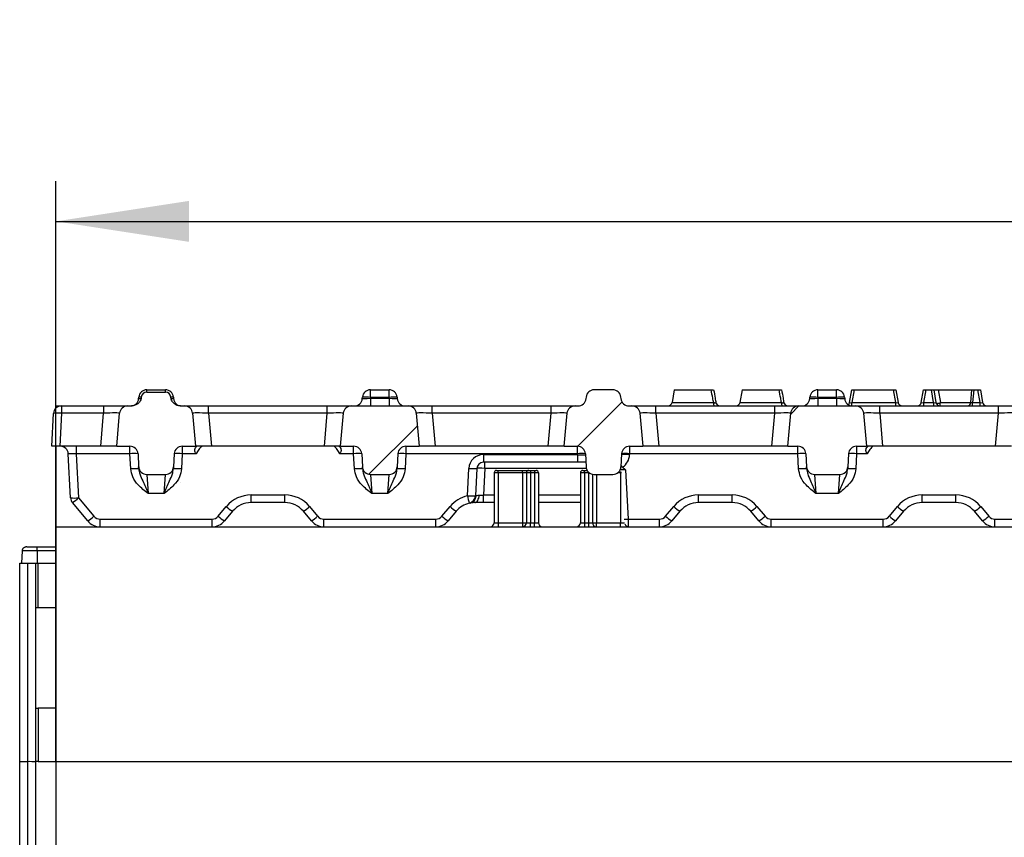
# Model space of a CAD drawing. Units: millimetres. Extents: x 75 to 2075, y 25 to 1460.
# Drawn here: x 207 to 330, y 1194 to 1295 of the extents above; entities that cross this region are included whole.
import ezdxf

# ---------------------------------------------------------------- set-up
doc = ezdxf.new("R2010")
doc.units = ezdxf.units.MM
doc.header["$LTSCALE"] = 5
doc.linetypes.add('SLD-Solid', pattern=[0])
doc.layers.add('FORMAT', color=7, linetype='SLD-Solid')
doc.styles.add('SLDTEXTSTYLE0', font='CALIBRI.TTF')
doc.styles.add('SLDTEXTSTYLE4', font='CALIBRII.TTF')
doc.dimstyles.new('SLDDIMSTYLE0', dxfattribs={"dimtxt": 18.520833, "dimasz": 16.51, "dimexe": 0, "dimexo": 0.0625, "dimgap": 4.630208, "dimtad": 2, "dimdec": 0, "dimrnd": 1e-09, "dimzin": 12, "dimdsep": 46, "dimtxsty": 'SLDTEXTSTYLE4', "dimsah": 1, "dimcen": 0.09, "dimadec": 0, "dimazin": 3, "dimtfac": 1, "dimtdec": 0, "dimtofl": 0, "dimtmove": 0, "dimatfit": 3, "dimfxl": 0, "dimfrac": 2, "dimtolj": 1, "dimtzin": 12, "dimarcsym": 0})

# ---------------------------------------------------------------- blocks, each defined once
blk = doc.blocks.new('_D_1')
at = {"layer": 'FORMAT'}
for p, q in [((211.94, 1202.97), (211.94, 1274.99)), ((1211.94, 1202.97), (1211.94, 1274.99)), ((211.94, 1269.99), (1211.94, 1269.99))]:
    blk.add_line(p, q, dxfattribs=at)
for points in [[(211.94, 1269.99), (228.45, 1267.45), (228.45, 1272.53)], [(1211.94, 1269.99), (1195.43, 1272.53), (1195.43, 1267.45)]]:
    blk.add_solid(points, dxfattribs=at)
at = {"layer": 'FORMAT', "insert": (686.9, 1294.69), "char_height": 18.521, "attachment_point": 1, "style": 'SLDTEXTSTYLE0'}
blk.add_mtext('1000', dxfattribs=at)

msp = doc.modelspace()

# ---------------------------------------------------------------- hatches: boundary and pattern name
at = {"layer": 'FORMAT', "linetype": 'SLD-Solid', "lineweight": 18}
h = msp.add_hatch(dxfattribs=at)
h.set_pattern_fill('ANSI31', color=256, scale=5, angle=3e-322, style=0)
edge = h.paths.add_edge_path(flags=0)
edge.add_line((227.91, 1247.09), (227.41, 1247.09))
edge.add_spline(control_points=[(227.41, 1247.09), (227.27, 1247.09), (227.14, 1247.11), (227.01, 1247.16), (226.88, 1247.21), (226.76, 1247.27), (226.65, 1247.35), (226.54, 1247.44), (226.44, 1247.55), (226.36, 1247.67), (226.31, 1247.75), (226.27, 1247.84), (226.25, 1247.93), (226.25, 1247.96), (226.24, 1247.98), (226.24, 1248)], knot_values=[0, 0, 0, 0, 0.000407, 0.000407, 0.000407, 0.000812, 0.000812, 0.000812, 0.001245, 0.001245, 0.001245, 0.001525, 0.001525, 0.001525, 0.001588, 0.001588, 0.001588, 0.001588], weights=[1, 1, 1, 1, 1, 1, 1, 1, 1, 1, 1, 1, 1, 1, 1, 1], degree=3, periodic=0)
edge.add_ellipse((226.98, 1231.51), major_axis=(2.01, -22.93), ratio=0.043454, start_angle=135.7756, end_angle=136.4388)
edge.add_arc((225.53, 1248.09), 0.69, 7.6162, 90)
edge.add_line((225.53, 1248.78), (223.22, 1248.78))
edge.add_arc((223.22, 1248.09), 0.69, 90, 172.3838)
edge.add_ellipse((221.77, 1231.51), major_axis=(2.01, 22.93), ratio=0.043454, start_angle=43.5612, end_angle=44.2244)
edge.add_spline(control_points=[(222.51, 1248), (222.49, 1247.9), (222.46, 1247.8), (222.41, 1247.71), (222.35, 1247.6), (222.27, 1247.5), (222.17, 1247.42), (222.08, 1247.33), (221.97, 1247.26), (221.85, 1247.21), (221.72, 1247.14), (221.58, 1247.11), (221.43, 1247.09), (221.4, 1247.09), (221.37, 1247.09), (221.34, 1247.09)], knot_values=[0, 0, 0, 0, 0.000306, 0.000306, 0.000306, 0.000682, 0.000682, 0.000682, 0.001063, 0.001063, 0.001063, 0.001499, 0.001499, 0.001499, 0.001589, 0.001589, 0.001589, 0.001589], weights=[1, 1, 1, 1, 1, 1, 1, 1, 1, 1, 1, 1, 1, 1, 1, 1], degree=3, periodic=0)
edge.add_line((221.34, 1247.09), (220.84, 1247.09))
edge.add_arc((220.84, 1246.09), 1, 90, 175)
edge.add_line((219.85, 1246.18), (219.49, 1242.09))
edge.add_line((219.49, 1242.09), (221.13, 1242.09))
edge.add_arc((221.13, 1241.09), 1, 3, 90, ccw=False)
edge.add_line((222.13, 1241.14), (222.21, 1239.54))
edge.add_arc((223.21, 1239.59), 1, 183, 270)
edge.add_line((223.21, 1238.59), (225.54, 1238.59))
edge.add_arc((225.54, 1239.59), 1, 270, 357)
edge.add_line((226.54, 1239.54), (226.62, 1241.14))
edge.add_arc((227.62, 1241.09), 1, 90, 177, ccw=False)
edge.add_line((227.62, 1242.09), (229.26, 1242.09))
edge.add_line((229.26, 1242.09), (228.9, 1246.18))
edge.add_arc((227.91, 1246.09), 1, 5, 90)
h = msp.add_hatch(dxfattribs=at)
h.set_pattern_fill('ANSI31', color=256, scale=5, angle=3e-322, style=0)
edge = h.paths.add_edge_path(flags=0)
edge.add_line((277.76, 1248.18), (277.74, 1248))
edge.add_arc((276.75, 1248.09), 1, 270, 355, ccw=False)
edge.add_line((276.75, 1247.09), (276.38, 1247.09))
edge.add_arc((276.38, 1246.09), 1, 90, 175)
edge.add_line((275.39, 1246.18), (275.03, 1242.09))
edge.add_line((275.03, 1242.09), (276.67, 1242.09))
edge.add_arc((276.67, 1241.09), 1, 3, 90, ccw=False)
edge.add_line((277.67, 1241.14), (277.75, 1239.54))
edge.add_arc((278.75, 1239.59), 1, 183, 270)
edge.add_line((278.75, 1238.59), (281.08, 1238.59))
edge.add_arc((281.08, 1239.59), 1, 270, 357)
edge.add_line((282.08, 1239.54), (282.16, 1241.14))
edge.add_arc((283.16, 1241.09), 1, 90, 177, ccw=False)
edge.add_line((283.16, 1242.09), (284.8, 1242.09))
edge.add_line((284.8, 1242.09), (284.44, 1246.18))
edge.add_arc((283.45, 1246.09), 1, 5, 90)
edge.add_line((283.45, 1247.09), (283.08, 1247.09))
edge.add_arc((283.08, 1248.09), 1, 185, 270, ccw=False)
edge.add_line((282.09, 1248), (282.07, 1248.18))
edge.add_arc((281.07, 1248.09), 1, 5, 90)
edge.add_line((281.07, 1249.09), (278.76, 1249.09))
edge.add_arc((278.76, 1248.09), 1, 90, 175)
h = msp.add_hatch(dxfattribs=at)
h.set_pattern_fill('ANSI31', color=256, scale=5, angle=3e-322, style=0)
edge = h.paths.add_edge_path(flags=0)
edge.add_arc((255.39, 1241.09), 1, 90, 177, ccw=False)
edge.add_line((255.39, 1242.09), (257.03, 1242.09))
edge.add_line((257.03, 1242.09), (256.67, 1246.18))
edge.add_arc((255.68, 1246.09), 1, 5, 90)
edge.add_line((255.68, 1247.09), (248.61, 1247.09))
edge.add_arc((248.61, 1246.09), 1, 90, 175)
edge.add_line((247.62, 1246.18), (247.26, 1242.09))
edge.add_line((247.26, 1242.09), (248.9, 1242.09))
edge.add_arc((248.9, 1241.09), 1, 3, 90, ccw=False)
edge.add_line((249.9, 1241.14), (249.98, 1239.54))
edge.add_arc((250.98, 1239.59), 1, 183, 270)
edge.add_line((250.98, 1238.59), (253.31, 1238.59))
edge.add_arc((253.31, 1239.59), 1, 270, 357)
edge.add_line((254.31, 1239.54), (254.39, 1241.14))
h = msp.add_hatch(dxfattribs=at)
h.set_pattern_fill('ANSI31', color=256, scale=5, angle=3e-322, style=0)
edge = h.paths.add_edge_path(flags=0)
edge.add_line((303.16, 1246.18), (302.8, 1242.09))
edge.add_line((302.8, 1242.09), (304.04, 1242.09))
edge.add_arc((304.04, 1241.09), 1, 3, 90, ccw=False)
edge.add_line((305.03, 1241.14), (305.12, 1239.54))
edge.add_arc((306.12, 1239.59), 1, 183, 270)
edge.add_line((306.12, 1238.59), (309.25, 1238.59))
edge.add_arc((309.25, 1239.59), 1, 270, 357)
edge.add_line((310.25, 1239.54), (310.34, 1241.14))
edge.add_arc((311.33, 1241.09), 1, 90, 177, ccw=False)
edge.add_line((311.33, 1242.09), (312.57, 1242.09))
edge.add_line((312.57, 1242.09), (312.21, 1246.18))
edge.add_arc((311.22, 1246.09), 1, 5, 90)
edge.add_line((311.22, 1247.09), (304.15, 1247.09))
edge.add_arc((304.15, 1246.09), 1, 90, 175)

# ---------------------------------------------------------------- linework, layer by layer
at = {"color": 7, "linetype": 'SLD-Solid'}
for p, q in [((222.2, 1248), (222.22, 1248.18)), ((223.22, 1249.09), (225.53, 1249.09)), ((223.22, 1248.78), (223.22, 1249.09)), ((223.22, 1248.78), (225.53, 1248.78)), ((225.53, 1248.78), (225.53, 1249.09)), ((226.53, 1248.18), (226.55, 1248)), ((249.97, 1248), (249.99, 1248.18)), ((250.99, 1248.13), (250.98, 1248.05)), ((250.98, 1248.05), (253.31, 1248.05)), ((250.98, 1248.05), (250.98, 1247.09)), ((250.99, 1248.13), (250.99, 1249.09)), ((250.99, 1249.09), (253.3, 1249.09)), ((253.3, 1248.13), (250.99, 1248.13)), ((253.3, 1248.13), (253.3, 1249.09)), ((253.31, 1248.05), (253.3, 1248.13)), ((253.31, 1248.05), (253.31, 1247.09)), ((254.3, 1248.18), (254.32, 1248)), ((277.76, 1248.18), (277.74, 1248)), ((281.07, 1249.09), (278.76, 1249.09)), ((282.09, 1248), (282.07, 1248.18)), ((288.7, 1249.09), (288.42, 1247.5)), ((288.7, 1249.09), (293.28, 1249.09)), ((297.14, 1249.09), (296.86, 1247.5)), ((297.14, 1249.09), (301.72, 1249.09)), ((305.51, 1248), (305.53, 1248.18)), ((306.53, 1248.13), (306.52, 1248.05)), ((306.52, 1248.05), (308.85, 1248.05)), ((306.52, 1248.05), (306.52, 1247.09)), ((306.53, 1248.13), (306.53, 1249.09)), ((306.53, 1249.09), (308.84, 1249.09)), ((308.84, 1248.13), (306.53, 1248.13)), ((308.84, 1248.13), (308.84, 1249.09)), ((308.85, 1248.05), (308.84, 1248.13)), ((308.85, 1248.05), (308.85, 1247.09)), ((309.84, 1248.18), (309.86, 1248)), ((310.45, 1247.5), (310.73, 1249.09)), ((310.73, 1249.09), (311.02, 1249.09)), ((311.02, 1249.09), (310.75, 1247.5)), ((311.02, 1249.09), (315.92, 1249.09)), ((315.92, 1249.09), (316.21, 1249.09)), ((316.19, 1247.5), (315.92, 1249.09)), ((316.21, 1249.09), (316.49, 1247.5)), ((319.37, 1247.5), (319.65, 1249.09)), ((319.65, 1249.09), (319.94, 1249.09)), ((319.94, 1249.09), (319.66, 1247.5)), ((319.94, 1249.09), (320.62, 1249.09)), ((320.62, 1249.09), (320.91, 1249.09)), ((320.9, 1247.5), (320.62, 1249.09)), ((320.91, 1249.09), (321.19, 1247.5)), ((320.91, 1249.09), (321.45, 1249.09)), ((321.45, 1249.09), (325.65, 1249.09)), ((321.45, 1249.09), (321.73, 1247.5)), ((325.5, 1247.5), (325.65, 1249.09)), ((325.65, 1249.09), (325.89, 1249.09)), ((325.89, 1249.09), (325.74, 1247.5)), ((325.89, 1249.09), (326.4, 1249.09)), ((326.4, 1249.09), (326.7, 1249.09)), ((326.68, 1247.5), (326.4, 1249.09)), ((326.7, 1249.09), (326.98, 1247.5)), ((211.94, 1247.09), (212.63, 1247.09)), ((211.94, 1247.09), (211.94, 1246.81)), ((212.63, 1247.09), (212.63, 1246.18)), ((212.63, 1247.09), (217.86, 1247.09)), ((217.86, 1247.09), (217.86, 1246.18)), ((217.86, 1247.09), (220.84, 1247.09)), ((220.84, 1247.09), (221.34, 1247.09)), ((227.41, 1247.09), (227.91, 1247.09)), ((227.91, 1247.09), (230.89, 1247.09)), ((230.89, 1246.18), (230.89, 1247.09)), ((230.89, 1247.09), (245.63, 1247.09)), ((245.63, 1246.18), (245.63, 1247.09)), ((245.63, 1247.09), (248.61, 1247.09)), ((248.61, 1247.09), (255.68, 1247.09)), ((255.68, 1247.09), (258.66, 1247.09)), ((258.66, 1246.18), (258.66, 1247.09)), ((258.66, 1247.09), (273.4, 1247.09)), ((273.4, 1246.18), (273.4, 1247.09)), ((273.4, 1247.09), (276.38, 1247.09)), ((276.38, 1247.09), (276.75, 1247.09)), ((283.08, 1247.09), (283.45, 1247.09)), ((283.45, 1247.09), (286.43, 1247.09)), ((286.43, 1246.18), (286.43, 1247.09)), ((286.43, 1247.09), (301.17, 1247.09)), ((288.42, 1247.5), (293.58, 1247.5)), ((296.86, 1247.5), (302.02, 1247.5)), ((301.17, 1246.18), (301.17, 1247.09)), ((301.17, 1247.09), (304.15, 1247.09)), ((304.15, 1247.09), (311.22, 1247.09)), ((310.75, 1247.5), (316.19, 1247.5)), ((310.75, 1247.1), (310.75, 1247.5)), ((311.22, 1247.09), (314.2, 1247.09)), ((314.2, 1246.18), (314.2, 1247.09)), ((314.2, 1247.09), (328.94, 1247.09)), ((316.19, 1247.09), (316.19, 1247.5)), ((319.66, 1247.5), (319.66, 1247.09)), ((319.66, 1247.5), (320.9, 1247.5)), ((320.9, 1247.5), (320.9, 1247.09)), ((321.73, 1247.5), (325.5, 1247.5)), ((325.74, 1247.09), (325.74, 1247.5)), ((325.74, 1247.5), (326.68, 1247.5)), ((326.68, 1247.09), (326.68, 1247.5)), ((328.94, 1246.18), (328.94, 1247.09)), ((328.94, 1247.09), (331.92, 1247.09)), ((211.42, 1242.09), (211.63, 1246.14)), ((212.63, 1246.18), (212.42, 1242.09)), ((217.86, 1246.18), (212.63, 1246.18)), ((217.5, 1242.09), (217.86, 1246.18)), ((219.49, 1242.09), (219.85, 1246.18)), ((228.9, 1246.18), (229.26, 1242.09)), ((230.89, 1246.18), (231.25, 1242.09)), ((245.63, 1246.18), (230.89, 1246.18)), ((245.27, 1242.09), (245.63, 1246.18)), ((247.26, 1242.09), (247.62, 1246.18)), ((256.67, 1246.18), (257.03, 1242.09)), ((258.66, 1246.18), (259.02, 1242.09)), ((273.4, 1246.18), (258.66, 1246.18)), ((273.04, 1242.09), (273.4, 1246.18)), ((275.03, 1242.09), (275.39, 1246.18)), ((284.44, 1246.18), (284.8, 1242.09)), ((286.43, 1246.18), (286.79, 1242.09)), ((301.17, 1246.18), (286.43, 1246.18)), ((300.81, 1242.09), (301.17, 1246.18)), ((302.8, 1242.09), (303.16, 1246.18)), ((312.21, 1246.18), (312.57, 1242.09)), ((314.2, 1246.18), (314.56, 1242.09)), ((328.94, 1246.18), (314.2, 1246.18)), ((328.58, 1242.09), (328.94, 1246.18)), ((212.42, 1242.09), (211.42, 1242.09)), ((211.94, 1242.09), (211.94, 1232.09)), ((217.5, 1242.09), (212.42, 1242.09)), ((214.47, 1242.09), (214.47, 1241.14)), ((219.49, 1242.09), (217.5, 1242.09)), ((219.49, 1242.09), (221.13, 1242.09)), ((221.13, 1241.14), (221.13, 1242.09)), ((227.62, 1242.09), (229.26, 1242.09)), ((227.62, 1242.09), (227.62, 1241.14)), ((231.25, 1242.09), (229.26, 1242.09)), ((245.27, 1242.09), (231.25, 1242.09)), ((247.26, 1242.09), (245.27, 1242.09)), ((247.26, 1242.09), (248.9, 1242.09)), ((248.9, 1241.14), (248.9, 1242.09)), ((255.39, 1242.09), (257.03, 1242.09)), ((255.39, 1242.09), (255.39, 1241.14)), ((259.02, 1242.09), (257.03, 1242.09)), ((273.04, 1242.09), (259.02, 1242.09)), ((275.03, 1242.09), (273.04, 1242.09)), ((275.03, 1242.09), (276.67, 1242.09)), ((276.67, 1241.14), (276.67, 1242.09)), ((283.16, 1242.09), (284.8, 1242.09)), ((283.16, 1242.09), (283.16, 1241.14)), ((286.79, 1242.09), (284.8, 1242.09)), ((300.81, 1242.09), (286.79, 1242.09)), ((302.8, 1242.09), (300.81, 1242.09)), ((302.8, 1242.09), (304.04, 1242.09)), ((304.04, 1241.14), (304.04, 1242.09)), ((311.33, 1242.09), (312.57, 1242.09)), ((311.33, 1242.09), (311.33, 1241.14)), ((314.56, 1242.09), (312.57, 1242.09)), ((328.58, 1242.09), (314.56, 1242.09)), ((330.57, 1242.09), (328.58, 1242.09)), ((213.76, 1235.68), (213.47, 1241.14)), ((221.13, 1241.14), (214.47, 1241.14)), ((214.47, 1241.14), (214.75, 1235.68)), ((221.22, 1239.27), (221.13, 1241.14)), ((222.13, 1241.14), (222.21, 1239.54)), ((226.62, 1241.14), (226.54, 1239.54)), ((227.62, 1241.14), (227.53, 1239.27)), ((229.39, 1241.14), (227.62, 1241.14)), ((248.9, 1241.14), (247.13, 1241.14)), ((248.99, 1239.27), (248.9, 1241.14)), ((249.9, 1241.14), (249.98, 1239.54)), ((254.39, 1241.14), (254.31, 1239.54)), ((255.39, 1241.14), (255.3, 1239.27)), ((276.67, 1241.14), (255.39, 1241.14)), ((265, 1241.04), (276.67, 1241.04)), ((265, 1241.04), (265, 1240.09)), ((276.67, 1241.04), (276.67, 1241.14)), ((276.67, 1241.04), (276.67, 1240.09)), ((277.67, 1241.14), (277.75, 1239.54)), ((282.16, 1241.14), (282.08, 1239.54)), ((304.04, 1241.14), (283.16, 1241.14)), ((283.16, 1241.14), (283.16, 1241.04)), ((304.13, 1239.27), (304.04, 1241.14)), ((305.03, 1241.14), (305.12, 1239.54)), ((310.34, 1241.14), (310.25, 1239.54)), ((311.33, 1241.14), (311.24, 1239.27)), ((312.7, 1241.14), (311.33, 1241.14)), ((222.22, 1239.27), (222.21, 1239.54)), ((226.54, 1239.54), (226.53, 1239.27)), ((249.99, 1239.27), (249.98, 1239.54)), ((254.31, 1239.54), (254.3, 1239.27)), ((276.67, 1240.09), (265, 1240.09)), ((265.2, 1239.33), (265.2, 1240.09)), ((277.72, 1240.09), (276.67, 1240.09)), ((282.28, 1239.49), (282.09, 1239.71)), ((305.13, 1239.27), (305.12, 1239.54)), ((310.25, 1239.54), (310.24, 1239.27)), ((223.21, 1238.59), (225.54, 1238.59)), ((223.21, 1238.59), (223.38, 1236.22)), ((225.37, 1236.22), (225.54, 1238.59)), ((250.98, 1238.59), (253.31, 1238.59)), ((250.98, 1238.59), (251.15, 1236.22)), ((253.14, 1236.22), (253.31, 1238.59)), ((263.02, 1235.93), (263.2, 1239.33)), ((264.2, 1239.33), (264.02, 1235.93)), ((265.2, 1239.33), (265.03, 1236.04)), ((277.78, 1239.33), (265.2, 1239.33)), ((266.84, 1238.79), (266.34, 1238.79)), ((266.34, 1238.79), (266.34, 1232.59)), ((266.64, 1239.09), (266.84, 1239.09)), ((266.84, 1238.79), (266.84, 1239.09)), ((266.84, 1239.09), (269.84, 1239.09)), ((269.84, 1238.79), (266.84, 1238.79)), ((266.84, 1238.79), (266.84, 1232.59)), ((269.84, 1238.79), (269.84, 1239.09)), ((269.84, 1239.09), (270.64, 1239.09)), ((270.34, 1238.79), (269.84, 1238.79)), ((269.84, 1238.79), (269.84, 1232.59)), ((270.84, 1238.79), (270.34, 1238.79)), ((270.34, 1238.79), (270.34, 1232.59)), ((270.64, 1239.09), (270.84, 1239.09)), ((270.84, 1239.09), (270.84, 1238.79)), ((270.84, 1239.09), (271.34, 1239.09)), ((271.34, 1238.79), (270.84, 1238.79)), ((270.84, 1238.79), (270.84, 1232.59)), ((271.34, 1239.09), (271.34, 1238.79)), ((271.34, 1239.09), (271.54, 1239.09)), ((271.84, 1238.79), (271.34, 1238.79)), ((271.34, 1238.79), (271.34, 1232.59)), ((271.84, 1238.79), (271.84, 1232.59)), ((277.54, 1238.79), (277.04, 1238.79)), ((277.04, 1238.79), (277.04, 1232.59)), ((277.34, 1239.09), (277.54, 1239.09)), ((277.54, 1238.79), (277.54, 1239.09)), ((277.54, 1239.09), (277.88, 1239.09)), ((278.04, 1238.79), (277.54, 1238.79)), ((277.54, 1238.79), (277.54, 1232.59)), ((278.04, 1238.79), (278.04, 1238.88)), ((278.04, 1238.79), (278.04, 1232.59)), ((278.15, 1238.79), (278.04, 1238.79)), ((278.54, 1238.61), (278.54, 1232.59)), ((278.75, 1238.59), (281.08, 1238.59)), ((279.04, 1238.59), (279.04, 1232.59)), ((282.04, 1238.79), (281.68, 1238.79)), ((282.04, 1238.97), (282.04, 1238.79)), ((282.04, 1238.79), (282.04, 1232.59)), ((282.13, 1238.79), (282.04, 1238.79)), ((282.65, 1239.14), (282.97, 1233.04)), ((306.12, 1238.59), (309.25, 1238.59)), ((306.12, 1238.59), (306.29, 1236.22)), ((309.08, 1236.22), (309.25, 1238.59)), ((225.37, 1236.22), (223.38, 1236.22)), ((236.17, 1236.04), (240.35, 1236.04)), ((236.17, 1235.09), (236.17, 1236.04)), ((240.35, 1235.09), (240.35, 1236.04)), ((253.14, 1236.22), (251.15, 1236.22)), ((265.03, 1235.09), (265.03, 1236.04)), ((265.03, 1236.04), (266.34, 1236.04)), ((271.84, 1236.04), (277.04, 1236.04)), ((291.71, 1236.04), (295.89, 1236.04)), ((291.71, 1235.09), (291.71, 1236.04)), ((295.89, 1235.09), (295.89, 1236.04)), ((309.08, 1236.22), (306.29, 1236.22)), ((319.48, 1236.04), (323.66, 1236.04)), ((319.48, 1235.09), (319.48, 1236.04)), ((323.66, 1235.09), (323.66, 1236.04)), ((215.89, 1232.81), (213.99, 1235.09)), ((214.75, 1235.68), (216.66, 1233.4)), ((232.09, 1233.4), (233.09, 1234.6)), ((240.35, 1235.09), (236.17, 1235.09)), ((243.43, 1234.6), (244.43, 1233.4)), ((259.86, 1233.4), (260.86, 1234.6)), ((265.03, 1235.09), (263.94, 1235.09)), ((266.34, 1235.09), (265.03, 1235.09)), ((277.04, 1235.09), (271.84, 1235.09)), ((287.63, 1233.4), (288.63, 1234.6)), ((295.89, 1235.09), (291.71, 1235.09)), ((298.97, 1234.6), (299.97, 1233.4)), ((315.4, 1233.4), (316.4, 1234.6)), ((323.66, 1235.09), (319.48, 1235.09)), ((326.74, 1234.6), (327.74, 1233.4)), ((233.86, 1234.01), (232.86, 1232.81)), ((243.66, 1232.81), (242.66, 1234.01)), ((261.63, 1234.01), (260.63, 1232.81)), ((289.4, 1234.01), (288.4, 1232.81)), ((299.2, 1232.81), (298.2, 1234.01)), ((317.17, 1234.01), (316.17, 1232.81)), ((326.97, 1232.81), (325.97, 1234.01)), ((211.94, 1232.09), (445.01, 1232.09)), ((211.94, 1232.09), (211.94, 1202.97)), ((217.43, 1233.04), (231.32, 1233.04)), ((217.43, 1232.09), (217.43, 1233.04)), ((231.32, 1232.09), (231.32, 1233.04)), ((245.2, 1233.04), (259.09, 1233.04)), ((245.2, 1232.09), (245.2, 1233.04)), ((259.09, 1232.09), (259.09, 1233.04)), ((266.34, 1232.59), (266.84, 1232.59)), ((266.84, 1232.59), (266.84, 1232.09)), ((266.84, 1232.59), (269.84, 1232.59)), ((269.84, 1232.59), (269.84, 1232.09)), ((269.84, 1232.59), (270.34, 1232.59)), ((270.34, 1232.59), (270.84, 1232.59)), ((270.84, 1232.09), (270.84, 1232.59)), ((270.84, 1232.59), (271.34, 1232.59)), ((271.34, 1232.09), (271.34, 1232.59)), ((271.34, 1232.59), (271.84, 1232.59)), ((277.04, 1232.59), (277.54, 1232.59)), ((277.54, 1232.59), (278.04, 1232.59)), ((277.54, 1232.59), (277.54, 1232.09)), ((278.04, 1232.59), (278.04, 1232.09)), ((278.04, 1232.59), (278.54, 1232.59)), ((278.54, 1232.59), (279.04, 1232.59)), ((279.04, 1232.09), (279.04, 1232.59)), ((279.04, 1232.59), (282.04, 1232.59)), ((282.04, 1232.09), (282.04, 1232.59)), ((282.04, 1232.59), (282.53, 1232.59)), ((282.97, 1233.04), (286.86, 1233.04)), ((282.97, 1233.04), (282.97, 1232.1)), ((286.86, 1232.09), (286.86, 1233.04)), ((300.74, 1233.04), (314.63, 1233.04)), ((300.74, 1232.09), (300.74, 1233.04)), ((314.63, 1232.09), (314.63, 1233.04)), ((328.51, 1233.04), (342.4, 1233.04)), ((328.51, 1232.09), (328.51, 1233.04)), ((207.74, 1229.11), (207.68, 1227.59)), ((209.6, 1229.11), (207.74, 1229.11)), ((208.31, 1229.59), (209.57, 1229.59)), ((209.57, 1229.59), (211.94, 1229.59)), ((209.6, 1229.11), (209.6, 1227.59)), ((211.94, 1229.11), (209.6, 1229.11)), ((207.44, 1227.59), (208.44, 1227.59)), ((207.44, 1202.94), (207.44, 1227.59)), ((208.44, 1202.94), (208.44, 1227.59)), ((209.44, 1202.92), (209.44, 1227.59)), ((209.74, 1222.09), (209.74, 1227.59)), ((209.74, 1227.59), (211.94, 1227.59)), ((209.74, 1222.09), (211.94, 1222.09)), ((209.44, 1209.56), (209.74, 1209.56)), ((209.74, 1209.56), (209.74, 1202.94)), ((211.94, 1209.56), (209.74, 1209.56)), ((207.44, 1202.94), (208.44, 1202.94)), ((207.44, 1151.89), (207.44, 1202.94)), ((208.44, 1151.89), (208.44, 1202.94)), ((209.74, 1202.94), (209.44, 1202.94)), ((209.44, 1151.59), (209.44, 1202.92)), ((209.74, 1202.94), (211.94, 1202.94)), ((211.94, 1202.97), (211.94, 1154.89)), ((211.94, 1202.97), (456.42, 1202.97))]:
    msp.add_line(p, q, dxfattribs=at)
at = {"color": 7, "linetype": 'SLD-Solid', "flags": 128}
for points in [[(321.19, 1247.5), (321.21, 1247.46), (321.26, 1247.43), (321.33, 1247.41), (321.41, 1247.4), (321.5, 1247.41), (321.59, 1247.43), (321.67, 1247.46), (321.73, 1247.5)], [(263.94, 1235.09), (264.04, 1235.11), (264.13, 1235.16), (264.23, 1235.24), (264.31, 1235.36), (264.37, 1235.5), (264.43, 1235.66), (264.46, 1235.83), (264.48, 1236.02)]]:
    msp.add_lwpolyline(points, dxfattribs=at)
at = {"color": 7, "linetype": 'SLD-Solid'}
for centre, radius, start, end in [((221.21, 1248.09), 1, 270, 355), ((223.22, 1248.09), 1, 90, 175), ((222.39, 1247.07), 1.12, 82.7347, 98.8329), ((223.22, 1248.09), 0.69, 90, 172.3838), ((225.53, 1248.09), 1, 5, 90), ((225.53, 1248.09), 0.69, 7.6162, 90), ((226.36, 1247.07), 1.12, 81.1671, 97.2653), ((227.54, 1248.09), 1, 185, 270), ((248.98, 1248.09), 1, 270, 355), ((250.99, 1248.09), 1, 90, 175), ((250.24, 1242.42), 5.76, 82.5336, 92.4616), ((253.3, 1248.09), 1, 5, 90), ((254.05, 1242.42), 5.76, 87.5384, 97.4664), ((255.31, 1248.09), 1, 185, 270), ((276.75, 1248.09), 1, 270, 355), ((278.76, 1248.09), 1, 90, 175), ((281.07, 1248.09), 1, 5, 90), ((283.08, 1248.09), 1, 185, 270), ((304.52, 1248.09), 1, 270, 355), ((306.53, 1248.09), 1, 90, 175), ((305.78, 1242.42), 5.76, 82.5336, 92.4616), ((308.84, 1248.09), 1, 5, 90), ((309.59, 1242.42), 5.76, 87.5384, 97.4664), ((310.85, 1248.09), 1, 185, 270), ((212.63, 1246.09), 1, 90, 177), ((220.84, 1246.09), 1, 90, 175), ((227.91, 1246.09), 1, 5, 90), ((248.61, 1246.09), 1, 90, 175), ((255.68, 1246.09), 1, 5, 90), ((276.38, 1246.09), 1, 90, 175), ((283.45, 1246.09), 1, 5, 90), ((287.93, 1247.59), 0.5, 270, 350), ((296.84, 1247.41), 3.26, 178.3896, 185.6586), ((294.36, 1247.59), 0.5, 190, 270), ((296.37, 1247.59), 0.5, 270, 350), ((305.28, 1247.41), 3.26, 178.3896, 185.6586), ((302.8, 1247.59), 0.5, 190, 270), ((304.15, 1246.09), 1, 90, 175), ((309.96, 1247.59), 0.5, 316.2111, 350), ((311.22, 1246.09), 1, 5, 90), ((316.98, 1247.59), 0.5, 190, 270), ((318.87, 1247.59), 0.5, 270, 350), ((321.68, 1247.59), 0.5, 190, 270), ((325.06, 1247.53), 0.443, 275.0228, 356.381), ((327.47, 1247.59), 0.5, 190, 270), ((212.23, 1243.27), 2.93, 82.1808, 101.8131), ((212.47, 1241.09), 1, 3, 90), ((221.13, 1241.09), 1, 3, 90), ((227.62, 1241.09), 1, 90, 177), ((248.9, 1241.09), 1, 3, 90), ((255.39, 1241.09), 1, 90, 177), ((276.67, 1241.09), 1, 3, 90), ((283.16, 1241.09), 1, 90, 177), ((304.04, 1241.09), 1, 3, 90), ((311.33, 1241.09), 1, 90, 177), ((221.63, 1236.36), 4.81, 84.0433, 95.9567), ((227.12, 1236.36), 4.81, 84.0433, 95.9567), ((249.4, 1236.36), 4.81, 84.0433, 95.9567), ((254.89, 1236.36), 4.81, 84.0433, 95.9567), ((265, 1239.24), 1.8, 90, 177), ((277.17, 1236.36), 4.81, 84.0433, 95.9567), ((282.66, 1236.36), 4.81, 84.0433, 95.9567), ((282.66, 1236.25), 4.81, 84.0433, 95.9567), ((281.16, 1241.14), 2, 304.1914, 357), ((304.54, 1236.36), 4.81, 84.0433, 95.9567), ((310.83, 1236.36), 4.81, 84.0433, 95.9567), ((223.21, 1239.59), 1, 183, 270), ((225.54, 1239.59), 1, 270, 357), ((250.98, 1239.59), 1, 183, 270), ((253.31, 1239.59), 1, 270, 357), ((265, 1239.29), 0.8, 90, 177), ((278.75, 1239.59), 1, 183, 270), ((281.08, 1239.59), 1, 270, 357), ((306.12, 1239.59), 1, 183, 270), ((309.25, 1239.59), 1, 270, 357), ((221.72, 1234.49), 4.81, 84.0433, 95.9567), ((227.03, 1234.49), 4.81, 84.0433, 95.9567), ((249.49, 1234.49), 4.81, 84.0433, 95.9567), ((254.8, 1234.49), 4.81, 84.0433, 95.9567), ((263.7, 1244.12), 4.81, 264.0433, 275.9567), ((266.64, 1238.79), 0.3, 90, 180), ((270.64, 1238.79), 0.3, 90, 180), ((271.54, 1238.79), 0.3, 0, 90), ((277.34, 1238.79), 0.3, 90, 180), ((304.63, 1234.49), 4.81, 84.0433, 95.9567), ((310.74, 1234.49), 4.81, 84.0433, 95.9567), ((236.17, 1232.04), 4, 90, 140.1944), ((240.35, 1232.04), 4, 39.8056, 90), ((263.94, 1232.04), 4, 103.1851, 140.1944), ((263.52, 1240.72), 4.81, 264.0433, 275.9567), ((282.06, 1240.16), 19.5, 192.5113, 195.3003), ((263.02, 1235.98), 1, 283.1851, 357), ((263.15, 1235.95), 0.941, 282.6992, 359.736), ((264.08, 1235.83), 0.123, 84.3555, 119.8724), ((291.71, 1232.04), 4, 90, 140.1944), ((295.89, 1232.04), 4, 39.8056, 90), ((319.48, 1232.04), 4, 90, 140.1944), ((323.66, 1232.04), 4, 39.8056, 90), ((214.26, 1240.47), 4.81, 264.0433, 275.9567), ((214.75, 1235.73), 1, 183, 219.8056), ((210.75, 1240.11), 5.97, 302.7772, 312.0697), ((237.09, 1239.03), 5.97, 227.9303, 237.2228), ((236.17, 1232.09), 3, 90, 140.1944), ((240.35, 1232.09), 3, 39.8056, 90), ((239.43, 1239.03), 5.97, 302.7772, 312.0697), ((264.86, 1239.03), 5.97, 227.9303, 237.2228), ((263.94, 1232.09), 3, 103.1851, 140.1944), ((292.63, 1239.03), 5.97, 227.9303, 237.2228), ((291.71, 1232.09), 3, 90, 140.1944), ((295.89, 1232.09), 3, 39.8056, 90), ((294.97, 1239.03), 5.97, 302.7772, 312.0697), ((320.4, 1239.03), 5.97, 227.9303, 237.2228), ((319.48, 1232.09), 3, 90, 140.1944), ((323.66, 1232.09), 3, 39.8056, 90), ((322.74, 1239.03), 5.97, 302.7772, 312.0697), ((212.66, 1237.83), 5.97, 302.7772, 312.0697), ((217.43, 1234.04), 1, 219.8056, 270), ((231.32, 1234.04), 1, 270, 320.1944), ((236.09, 1237.83), 5.97, 227.9303, 237.2228), ((240.43, 1237.83), 5.97, 302.7772, 312.0697), ((245.2, 1234.04), 1, 219.8056, 270), ((259.09, 1234.04), 1, 270, 320.1944), ((263.86, 1237.83), 5.97, 227.9303, 237.2228), ((286.86, 1234.04), 1, 270, 320.1944), ((291.63, 1237.83), 5.97, 227.9303, 237.2228), ((295.97, 1237.83), 5.97, 302.7772, 312.0697), ((300.74, 1234.04), 1, 219.8056, 270), ((314.63, 1234.04), 1, 270, 320.1944), ((319.4, 1237.83), 5.97, 227.9303, 237.2228), ((323.74, 1237.83), 5.97, 302.7772, 312.0697), ((328.51, 1234.04), 1, 219.8056, 270), ((217.43, 1234.09), 2, 219.8056, 270), ((231.32, 1234.09), 2, 270, 320.1944), ((245.2, 1234.09), 2, 219.8056, 270), ((259.09, 1234.09), 2, 270, 320.1944), ((265.84, 1232.59), 0.5, 270, 0), ((269.84, 1232.59), 0.5, 270, 0), ((272.34, 1232.59), 0.5, 180, 270), ((276.54, 1232.59), 0.5, 270, 0), ((279.04, 1232.59), 0.5, 180, 270), ((282.08, 1249.85), 16.84, 271.4091, 273.0418), ((283.04, 1232.59), 0.5, 196.0051, 270), ((286.86, 1234.09), 2, 270, 320.1944), ((300.74, 1234.09), 2, 219.8056, 270), ((314.63, 1234.09), 2, 270, 320.1944), ((328.51, 1234.09), 2, 219.8056, 270), ((208.24, 1229.09), 0.5, 132.5024, 178), ((208.69, 1188.6), 14.34, 87.0017, 90.9986)]:
    msp.add_arc(centre, radius, start, end, dxfattribs=at)
for centre, major_axis, ratio, start_param, end_param in [((223.22, 1248.09), (1.01, 0.09), 0.042161, 3.134202, 3.933138), ((221.77, 1231.51), (2.01, 22.93), 0.043454, 0.760286, 0.771861), ((226.98, 1231.51), (2.01, -22.93), 0.043454, 2.369732, 2.381306), ((225.53, 1248.09), (1.01, -0.09), 0.042161, 5.49164, 6.290576), ((250.99, 1248.09), (1.01, 0.09), 0.042161, 3.134202, 4.701197), ((253.3, 1248.09), (1.01, -0.09), 0.042161, 4.723581, 6.290576), ((306.53, 1248.09), (1.01, 0.09), 0.042161, 3.134202, 4.701197), ((308.84, 1248.09), (1.01, -0.09), 0.042161, 4.723581, 6.290576), ((310.77, 1247.59), (0.32, 0.096), 0.230579, 3.02606, 4.566698), ((316.17, 1247.59), (0.32, -0.096), 0.230579, 4.85808, 6.398718), ((319.69, 1247.59), (0.32, 0.096), 0.230579, 3.02606, 4.566698), ((320.87, 1247.59), (0.32, -0.096), 0.230579, 4.85808, 6.398718), ((321.68, 1247.59), (0, 0.5), 0.091274, 3.141593, 4.537856), ((325.76, 1247.59), (0.305, 0.052), 0.270678, 3.681319, 4.624845), ((326.66, 1247.59), (0.32, -0.096), 0.230579, 4.85808, 6.398718), ((217.83, 1246.09), (2.02, 0.09), 0.042677, 6.277574, 7.840774), ((230.92, 1246.09), (2.02, -0.09), 0.042677, 1.584003, 3.147204), ((245.6, 1246.09), (2.02, 0.09), 0.042677, 6.277574, 7.840774), ((258.69, 1246.09), (2.02, -0.09), 0.042677, 1.584003, 3.147204), ((273.37, 1246.09), (2.02, 0.09), 0.042677, 6.277574, 7.840774), ((286.46, 1246.09), (2.02, -0.09), 0.042677, 1.584003, 3.147204), ((301.14, 1246.09), (2.02, 0.09), 0.042677, 6.277574, 7.840774), ((314.23, 1246.09), (2.02, -0.09), 0.042677, 1.584003, 3.147204), ((328.91, 1246.09), (2.02, 0.09), 0.042677, 6.277574, 7.840774), ((214.47, 1241.09), (1, -0.05), 0.051695, 1.578968, 3.147026), ((276.67, 1241.09), (1, -0.05), 0.051695, 4.720561, 6.288618), ((265.2, 1239.29), (0.999, -0.042), 0.041807, 1.573096, 3.141154), ((282.65, 1239.09), (1, -0.05), 0.051695, 1.578968, 2.301138), ((265.03, 1236.09), (1, 0.05), 0.051695, 4.127955, 4.704217)]:
    msp.add_ellipse(centre, major_axis=major_axis, ratio=ratio, start_param=start_param, end_param=end_param, dxfattribs=at)
for points, knots in [([(222.51, 1248), (222.48, 1247.9), (222.42, 1247.68), (222.18, 1247.4), (221.85, 1247.18), (221.55, 1247.1), (221.37, 1247.09), (221.34, 1247.09)], [0, 0, 0, 0, 0.192614, 0.42892, 0.669305, 0.942221, 1, 1, 1, 1]), ([(227.41, 1247.09), (227.27, 1247.1), (227, 1247.13), (226.63, 1247.34), (226.37, 1247.62), (226.26, 1247.86), (226.25, 1247.98), (226.24, 1248)], [0, 0, 0, 0, 0.255814, 0.511053, 0.782661, 0.959219, 1, 1, 1, 1]), ([(293.28, 1249.09), (293.32, 1249.09), (293.38, 1249.09), (293.47, 1249.09), (293.54, 1249.09), (293.58, 1249.09), (293.59, 1249.09), (293.59, 1249.09)], [0, 0, 0, 0, 0.2121365, 0.4244379, 0.6331183, 0.8401471, 1, 1, 1, 1]), ([(293.58, 1247.5), (293.55, 1247.68), (293.45, 1248.21), (293.35, 1248.74), (293.28, 1249.09)], [0, 0, 0, 0, 0.341776, 1, 1, 1, 1]), ([(293.59, 1249.09), (293.65, 1248.74), (293.74, 1248.21), (293.84, 1247.68), (293.87, 1247.5)], [0, 0, 0, 0, 0.6581845, 1, 1, 1, 1]), ([(301.72, 1249.09), (301.75, 1249.09), (301.82, 1249.09), (301.91, 1249.09), (301.98, 1249.09), (302.02, 1249.09), (302.02, 1249.09), (302.02, 1249.09)], [0, 0, 0, 0, 0.212137, 0.424438, 0.633118, 0.840147, 1, 1, 1, 1]), ([(302.02, 1247.5), (301.98, 1247.68), (301.88, 1248.21), (301.78, 1248.74), (301.72, 1249.09)], [0, 0, 0, 0, 0.341776, 1, 1, 1, 1]), ([(302.02, 1249.09), (302.09, 1248.74), (302.18, 1248.21), (302.27, 1247.68), (302.3, 1247.5)], [0, 0, 0, 0, 0.658185, 1, 1, 1, 1]), ([(293.58, 1247.5), (293.62, 1247.5), (293.68, 1247.48), (293.77, 1247.47), (293.84, 1247.47), (293.87, 1247.49), (293.87, 1247.5), (293.87, 1247.5)], [0, 0, 0, 0, 0.225599, 0.4422623, 0.6533504, 0.8687777, 1, 1, 1, 1]), ([(302.02, 1247.5), (302.05, 1247.5), (302.12, 1247.48), (302.21, 1247.47), (302.27, 1247.47), (302.3, 1247.49), (302.3, 1247.5), (302.3, 1247.5)], [0, 0, 0, 0, 0.225599, 0.442262, 0.65335, 0.868778, 1, 1, 1, 1]), ([(229.39, 1241.14), (229.35, 1241.18), (229.27, 1241.28), (229.2, 1241.42), (229.17, 1241.58), (229.18, 1241.71), (229.24, 1241.87), (229.33, 1241.98), (229.42, 1242.07), (229.44, 1242.08), (229.44, 1242.09)], [0, 0, 0, 0, 0.10182, 0.235445, 0.292991, 0.439593, 0.502398, 0.718298, 0.849277, 1, 1, 1, 1]), ([(230.07, 1242.14), (229.94, 1241.99), (229.67, 1241.69), (229.43, 1241.34), (229.39, 1241.14), (229.39, 1241.14)], [0, 0, 0, 0, 0.496058, 0.993629, 1, 1, 1, 1]), ([(247.13, 1241.14), (247.13, 1241.14), (247.09, 1241.34), (246.85, 1241.69), (246.59, 1241.99), (246.45, 1242.14)], [0, 0, 0, 0, 0.006368, 0.483727, 1, 1, 1, 1]), ([(247.08, 1242.09), (247.08, 1242.09), (247.09, 1242.08), (247.17, 1242), (247.29, 1241.85), (247.35, 1241.65), (247.34, 1241.49), (247.29, 1241.35), (247.23, 1241.24), (247.16, 1241.17), (247.13, 1241.14)], [0, 0, 0, 0, 0.083697, 0.281575, 0.483708, 0.645702, 0.767063, 0.801788, 0.938253, 1, 1, 1, 1]), ([(312.7, 1241.14), (312.66, 1241.18), (312.58, 1241.28), (312.51, 1241.42), (312.48, 1241.58), (312.49, 1241.71), (312.55, 1241.87), (312.64, 1241.98), (312.73, 1242.07), (312.75, 1242.08), (312.75, 1242.09)], [0, 0, 0, 0, 0.10182, 0.235445, 0.292991, 0.439593, 0.502398, 0.718298, 0.849277, 1, 1, 1, 1]), ([(313.38, 1242.14), (313.25, 1241.99), (312.98, 1241.69), (312.74, 1241.34), (312.7, 1241.14), (312.7, 1241.14)], [0, 0, 0, 0, 0.496058, 0.993629, 1, 1, 1, 1]), ([(282.28, 1239.49), (282.41, 1239.38), (282.53, 1239.26), (282.65, 1239.14), (282.65, 1239.14)], [0, 0, 0, 0, 0.987383, 1, 1, 1, 1]), ([(223.38, 1236.22), (223.38, 1236.22), (222.95, 1236.56), (222.21, 1237.14), (221.42, 1238.19), (221.28, 1238.93), (221.22, 1239.27)], [0, 0, 0, 0, 0.002321, 0.421399, 0.735496, 1, 1, 1, 1]), ([(222.22, 1239.27), (222.26, 1239.06), (222.35, 1238.53), (222.7, 1237.84), (222.99, 1237.17), (223.21, 1236.64), (223.32, 1236.37), (223.38, 1236.22), (223.38, 1236.22)], [0, 0, 0, 0, 0.199474, 0.496033, 0.742578, 0.869113, 0.997057, 1, 1, 1, 1]), ([(225.37, 1236.22), (225.37, 1236.22), (225.43, 1236.37), (225.54, 1236.64), (225.76, 1237.17), (226.05, 1237.84), (226.4, 1238.53), (226.49, 1239.06), (226.53, 1239.27)], [0, 0, 0, 0, 0.002943, 0.130887, 0.257422, 0.503967, 0.800526, 1, 1, 1, 1]), ([(227.53, 1239.27), (227.47, 1238.93), (227.33, 1238.19), (226.54, 1237.14), (225.8, 1236.56), (225.37, 1236.22), (225.37, 1236.22)], [0, 0, 0, 0, 0.264504, 0.578601, 0.997679, 1, 1, 1, 1]), ([(251.15, 1236.22), (251.15, 1236.22), (250.72, 1236.56), (249.98, 1237.14), (249.19, 1238.19), (249.05, 1238.93), (248.99, 1239.27)], [0, 0, 0, 0, 0.002321, 0.421399, 0.735496, 1, 1, 1, 1]), ([(249.99, 1239.27), (250.03, 1239.06), (250.12, 1238.53), (250.47, 1237.84), (250.76, 1237.17), (250.98, 1236.64), (251.09, 1236.37), (251.15, 1236.22), (251.15, 1236.22)], [0, 0, 0, 0, 0.199474, 0.4960326, 0.7425776, 0.869113, 0.9970566, 1, 1, 1, 1]), ([(253.14, 1236.22), (253.14, 1236.22), (253.2, 1236.37), (253.31, 1236.64), (253.53, 1237.17), (253.82, 1237.84), (254.17, 1238.53), (254.26, 1239.06), (254.3, 1239.27)], [0, 0, 0, 0, 0.002943, 0.130887, 0.257422, 0.503967, 0.800526, 1, 1, 1, 1]), ([(255.3, 1239.27), (255.24, 1238.93), (255.1, 1238.19), (254.31, 1237.14), (253.57, 1236.56), (253.14, 1236.22), (253.14, 1236.22)], [0, 0, 0, 0, 0.264504, 0.578601, 0.997679, 1, 1, 1, 1]), ([(306.29, 1236.22), (306.29, 1236.22), (305.86, 1236.56), (305.12, 1237.14), (304.33, 1238.19), (304.19, 1238.93), (304.13, 1239.27)], [0, 0, 0, 0, 0.002321, 0.421399, 0.735496, 1, 1, 1, 1]), ([(305.13, 1239.27), (305.17, 1239.06), (305.26, 1238.53), (305.61, 1237.84), (305.9, 1237.17), (306.12, 1236.64), (306.23, 1236.37), (306.29, 1236.22), (306.29, 1236.22)], [0, 0, 0, 0, 0.199474, 0.496033, 0.742578, 0.869113, 0.997057, 1, 1, 1, 1]), ([(309.08, 1236.22), (309.08, 1236.22), (309.14, 1236.37), (309.25, 1236.64), (309.47, 1237.17), (309.76, 1237.84), (310.11, 1238.53), (310.2, 1239.06), (310.24, 1239.27)], [0, 0, 0, 0, 0.002943, 0.130887, 0.257422, 0.503967, 0.800526, 1, 1, 1, 1]), ([(311.24, 1239.27), (311.18, 1238.93), (311.04, 1238.19), (310.25, 1237.14), (309.51, 1236.56), (309.08, 1236.22), (309.08, 1236.22)], [0, 0, 0, 0, 0.264504, 0.578601, 0.997679, 1, 1, 1, 1]), ([(264.09, 1235.95), (264.14, 1235.96), (264.23, 1235.99), (264.39, 1236.01), (264.48, 1236.02)], [0, 0, 0, 0, 0.449819, 1, 1, 1, 1]), ([(263.94, 1235.09), (263.8, 1235.08), (263.55, 1235.07), (263.42, 1235.05), (263.36, 1235.03)], [0, 0, 0, 0, 0.531677, 1, 1, 1, 1]), ([(208.31, 1229.59), (208.31, 1229.59), (208.29, 1229.59), (208.24, 1229.59), (208.13, 1229.57), (208, 1229.53), (207.94, 1229.48), (207.9, 1229.45)], [0, 0, 0, 0, 0.006263, 0.097591, 0.258863, 0.58404, 1, 1, 1, 1]), ([(209.6, 1229.11), (209.6, 1229.16), (209.6, 1229.28), (209.59, 1229.42), (209.59, 1229.53), (209.58, 1229.58), (209.58, 1229.59), (209.57, 1229.59), (209.57, 1229.59)], [0, 0, 0, 0, 0.219237, 0.43847, 0.657807, 0.877376, 0.982359, 1, 1, 1, 1]), ([(208.44, 1227.59), (208.5, 1227.59), (208.61, 1227.59), (208.77, 1227.59), (208.92, 1227.59), (209.06, 1227.59), (209.18, 1227.59), (209.29, 1227.59), (209.36, 1227.59), (209.43, 1227.59), (209.44, 1227.59), (209.44, 1227.59)], [0, 0, 0, 0, 0.10587, 0.21174, 0.31761, 0.423479, 0.529349, 0.635219, 0.741089, 0.846959, 1, 1, 1, 1]), ([(209.44, 1227.59), (209.44, 1227.59), (209.44, 1227.59), (209.46, 1227.59), (209.48, 1227.59), (209.5, 1227.59), (209.54, 1227.59), (209.58, 1227.59), (209.62, 1227.59), (209.68, 1227.59), (209.72, 1227.59), (209.74, 1227.59)], [0, 0, 0, 0, 0.10587, 0.21174, 0.31761, 0.423479, 0.529349, 0.635219, 0.741089, 0.846959, 1, 1, 1, 1]), ([(209.44, 1222.09), (209.44, 1222.09), (209.44, 1222.09), (209.46, 1222.09), (209.48, 1222.09), (209.5, 1222.09), (209.54, 1222.09), (209.58, 1222.09), (209.62, 1222.09), (209.68, 1222.09), (209.72, 1222.09), (209.74, 1222.09)], [0, 0, 0, 0, 0.10587, 0.21174, 0.31761, 0.423479, 0.529349, 0.635219, 0.741089, 0.846959, 1, 1, 1, 1])]:
    msp.add_open_spline(points, degree=3, knots=knots, dxfattribs=at)

# ---------------------------------------------------------------- dimensions: what is measured, and where the dimension line sits
at = {"layer": 'FORMAT'}
dim = msp.add_linear_dim(base=(1211.94, 1269.99), p1=(211.94, 1202.97), p2=(1211.94, 1202.97), dimstyle='SLDDIMSTYLE0', dxfattribs=at)
dim.commit()
dim.dimension.update_dxf_attribs({"geometry": '_D_1', "text_midpoint": (711.94, 1269.99), "dimtype": 160})

doc.saveas('drawing.dxf')
